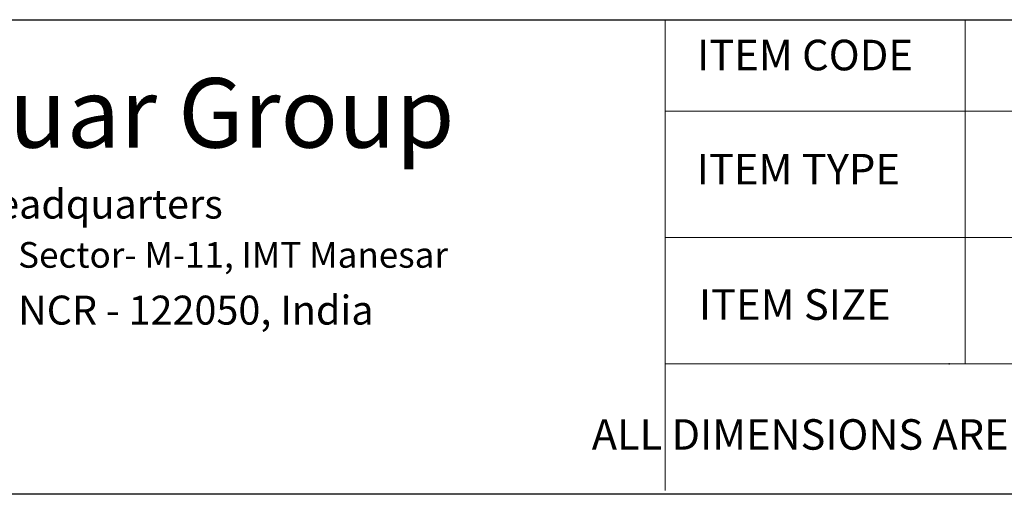
# Model space of a CAD drawing. Units: millimetres. Extents: x 10 to 835, y 10 to 589.
# Drawn here: x 520 to 679, y 10 to 87 of the extents above; entities that cross this region are included whole.
import ezdxf

# ---------------------------------------------------------------- set-up
doc = ezdxf.new("R2010")
doc.units = ezdxf.units.MM
doc.layers.add('1', color=7, linetype='Continuous', true_color=0xffffff)
for name, color, linetype in [('_U+56FE_U+5C42 1', 7, 'Continuous'), ('Dim', 9, 'Continuous'), ('T', 7, 'Continuous')]:
    doc.layers.add(name, color=color, linetype=linetype)

msp = doc.modelspace()

# ---------------------------------------------------------------- linework, layer by layer
at = {"color": 7, "lineweight": 15}
for p, q in [((409, 86.75), (834.96, 86.75)), ((624.31, 86.75), (624.31, 10.64)), ((672.81, 86.75), (672.81, 31.08)), ((624.31, 71.96), (834.96, 71.96)), ((624.31, 51.52), (834.96, 51.52)), ((624.31, 31.08), (834.96, 31.08))]:
    msp.add_line(p, q, dxfattribs=at)
msp.add_lwpolyline([(834.96, 10), (409, 10), (409, 86.75), (834.96, 86.75)], close=True)
at = {"layer": '1', "color": 18, "linetype": 'Continuous', "lineweight": 18}
msp.add_line((834.96, 10), (10, 10), dxfattribs=at)
at = {"layer": 'Dim'}
msp.add_point((670.21, 31.08), dxfattribs=at)

# ---------------------------------------------------------------- texts
at = {"layer": '_U+56FE_U+5C42 1', "lineweight": 15, "attachment_point": 7}
for s, insert, char_height in [('\\fCentury Gothic|b0|i0|c0|p34;\\W1;Jaquar Group\\H2.49767;        ', (491.92, 66.06), 11.249), ('\\fCentury Gothic|b0|i0|c0|p34;\\W1;Global Headquarters', (490.82, 54.59), 4.6871), ('\\fCentury Gothic|b0|i0|c0|p34;\\W1;Plot No. 3, Sector- M-11, IMT Manesar', (491.36, 46.64), 4.1534), ('\\fCentury Gothic|b0|i0|c0|p34;\\W1;Gurgaon, NCR - 122050, India ', (490.8, 37.44), 4.6871)]:
    msp.add_mtext(s, dxfattribs=dict(at, insert=insert, char_height=char_height))
at = {"layer": 'T', "lineweight": 15, "char_height": 4.9448, "attachment_point": 7}
for s, insert in [('{\\fFangSong|b0|i0|c0|p18;ITEM CODE}', (629.46, 78.56)), ('{\\fFangSong|b0|i0|c0|p18;ITEM TYPE}', (629.41, 60.1)), ('{\\fFangSong|b0|i0|c0|p18;ITEM SIZE}', (629.75, 38.22))]:
    msp.add_mtext(s, dxfattribs=dict(at, insert=insert))
at = {"layer": 'T', "lineweight": 15, "insert": (605.85, 17.22), "char_height": 4.9226, "attachment_point": 7}
msp.add_mtext_dynamic_manual_height_columns('{\\W1.81738; \\W2.57645; }ALL DIMENSIONS ARE IN MM. (TOLERANCE ± 5 MM) ', width=236.2584, gutter_width=0.508, heights=[0], dxfattribs=at)

doc.saveas('drawing.dxf')
